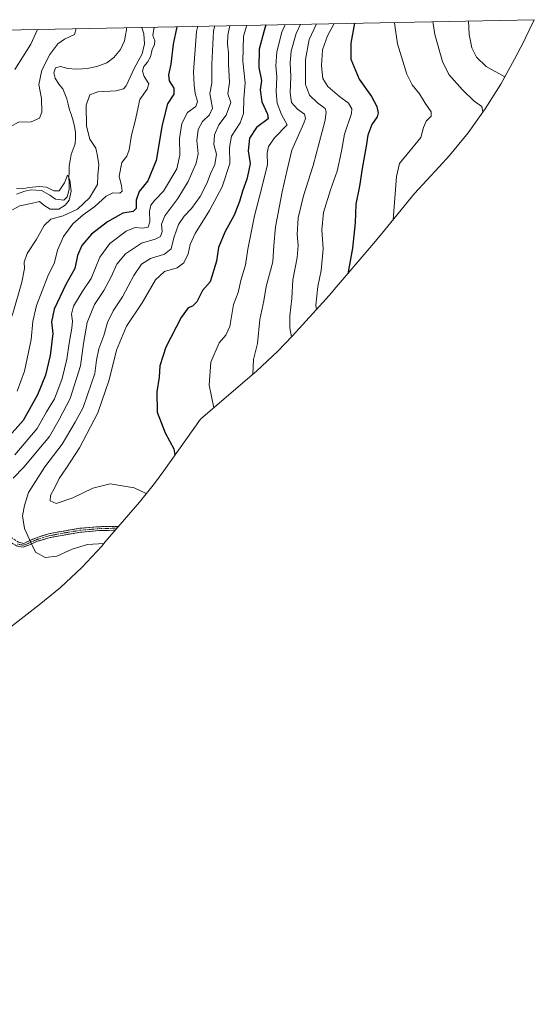
# Model space of a CAD drawing. Units: metres. Extents: x 636261 to 638164, y 4651096 to 4653446.
# Drawn here: x 637934 to 638164, y 4653006 to 4653446 of the extents above; entities that cross this region are included whole.
import ezdxf

# ---------------------------------------------------------------- set-up
doc = ezdxf.new("R2010")
doc.units = ezdxf.units.M
doc.header["$MEASUREMENT"] = 0
doc.linetypes.add('TRAZO_Y_PUNTO', pattern=[1, 0.5, -0.25, 0, -0.25])
doc.linetypes.add('TRAZOSX2', pattern=[1.5, 1, -0.5])
for name, color, linetype, lineweight in [('Arbolado forestal CxS', 92, 'Continuous', 0), ('Camino', 19, 'TRAZOSX2', 0), ('Camino Cxs', 19, 'Continuous', 0), ('Camino eje', 19, 'TRAZO_Y_PUNTO', 0), ('Corriente natural lineal', 142, 'Continuous', 13), ('Curva de nivel maestra', 36, 'Continuous', 30), ('Curva de nivel normal', 36, 'Continuous', 0)]:
    doc.layers.add(name, color=color, linetype=linetype, lineweight=lineweight)

# ---------------------------------------------------------------- blocks, each defined once
blk = doc.blocks.new('*U164')
at = {"layer": 'Curva de nivel normal', "color": 36, "linetype": 'Continuous', "lineweight": 0}
blk.add_polyline3d([(637990.5, 4653234.11, 445), (637985.12, 4653236.7, 445), (637974.41, 4653238.39, 445), (637966.64, 4653236.58, 445), (637957.64, 4653232.22, 445), (637950.28, 4653229.7, 445), (637947.52, 4653230.88, 445), (637947.68, 4653233.21, 445), (637949.57, 4653236.88, 445), (637951.5, 4653240.88, 445), (637954.9, 4653245.55, 445), (637960.66, 4653254.55, 445), (637968.86, 4653270.21, 445), (637973.95, 4653284.88, 445), (637977.22, 4653298.21, 445), (637981.68, 4653308.88, 445), (637988.7, 4653319.27, 445), (637994.67, 4653329.53, 445), (637998.64, 4653333.25, 445), (638004.38, 4653334.9, 445), (638007.33, 4653337.24, 445), (638009.26, 4653341.18, 445), (638010.15, 4653345.41, 445), (638012.34, 4653350.33, 445), (638018.86, 4653360.53, 445), (638024.52, 4653371.12, 445), (638027.92, 4653381.58, 445), (638027.78, 4653388.69, 445), (638028.57, 4653393.76, 445), (638032.53, 4653399.72, 445), (638034.07, 4653403.82, 445), (638034.2, 4653410.55, 445), (638034.7, 4653417.55, 445), (638033.74, 4653427.26, 445), (638034, 4653438.39, 445), (638035.45, 4653443.29, 445)], dxfattribs=at)
blk = doc.blocks.new('*U166')
at = {"layer": 'Curva de nivel normal', "color": 36, "linetype": 'Continuous', "lineweight": 0}
for points in [[(637787, 4653005.94, 415), (637789.4, 4653018.22, 415), (637790.27, 4653028.87, 415), (637794.01, 4653044.28, 415), (637796.31, 4653057.52, 415), (637800.47, 4653071.82, 415), (637804.12, 4653081.69, 415), (637805.73, 4653088.74, 415), (637805.68, 4653095.2, 415), (637803.65, 4653102.54, 415), (637800.65, 4653108.82, 415), (637800.46, 4653115.99, 415), (637799.47, 4653126.82, 415), (637800.26, 4653131.83, 415), (637804.61, 4653138.04, 415), (637807.24, 4653144.16, 415), (637809.08, 4653154.54, 415), (637809.13, 4653163.87, 415), (637808.28, 4653169.22, 415), (637809.1, 4653175.26, 415), (637808.98, 4653182.55, 415), (637808.28, 4653188.36, 415), (637810.98, 4653191.82, 415), (637814.01, 4653197.02, 415), (637818.38, 4653209.21, 415), (637824.73, 4653233.88, 415), (637826.75, 4653245.88, 415), (637826.24, 4653253.55, 415), (637823.77, 4653261.93, 415), (637821.19, 4653267.41, 415), (637817.21, 4653273.26, 415), (637813.88, 4653279.92, 415), (637813.31, 4653284.04, 415), (637812.76, 4653291.5, 415), (637813.24, 4653304.95, 415), (637815.16, 4653325.43, 415), (637815.36, 4653329.42, 415), (637814.46, 4653334.45, 415), (637810.4, 4653344.67, 415), (637803.42, 4653357.35, 415), (637794.69, 4653368.34, 415), (637791.14, 4653372.5, 415), (637787.25, 4653382.88, 415), (637780.96, 4653393.25, 415), (637777.58, 4653397.36, 415), (637775.78, 4653400.96, 415), (637775.16, 4653404.99, 415), (637773.59, 4653408.3, 415), (637773.71, 4653411.04, 415), (637774.8, 4653409.92, 415), (637777.08, 4653407.18, 415), (637779.72, 4653400.84, 415), (637784.94, 4653395.52, 415), (637791.18, 4653388.38, 415), (637794.12, 4653382.82, 415), (637799.85, 4653375.46, 415), (637805.19, 4653368.09, 415), (637809.31, 4653365.45, 415), (637811.32, 4653363.48, 415), (637813.02, 4653358.84, 415), (637815.22, 4653355.18, 415), (637817.91, 4653353.16, 415), (637821.6, 4653351.85, 415), (637823.44, 4653349.68, 415), (637825.94, 4653343.18, 415), (637831.15, 4653335.92, 415), (637835.91, 4653325.89, 415), (637840.14, 4653318.88, 415), (637846.33, 4653313.4, 415), (637852.8, 4653310.46, 415), (637858.64, 4653310.17, 415), (637868.03, 4653312.01, 415), (637874.01, 4653315.38, 415), (637878.06, 4653319.6, 415), (637880.3, 4653323.23, 415), (637887.46, 4653340.29, 415), (637894.97, 4653355.57, 415), (637900.69, 4653364.2, 415), (637902.95, 4653368.64, 415), (637903.54, 4653372.11, 415), (637905.3, 4653377.35, 415), (637909.22, 4653384.05, 415), (637914.98, 4653388.96, 415), (637925.98, 4653395.83, 415), (637933.31, 4653399.95, 415), (637938.98, 4653400.24, 415), (637942.75, 4653401.78, 415), (637943.86, 4653404.47, 415), (637943.66, 4653410.65, 415), (637942.46, 4653416.88, 415), (637943.76, 4653423.21, 415), (637947.46, 4653430.32, 415), (637951.02, 4653435, 415), (637954, 4653437.08, 415), (637958.35, 4653439.2, 415), (637959.1, 4653441.8, 415)], [(637988.59, 4653442.38, 415), (637989.48, 4653439.49, 415), (637989.76, 4653434.95, 415), (637988.76, 4653430.49, 415), (637985.12, 4653423.97, 415), (637981.53, 4653416.32, 415), (637980.38, 4653414.97, 415), (637976.99, 4653414, 415), (637968.81, 4653413.57, 415), (637965.31, 4653412.26, 415), (637963.67, 4653407.56, 415), (637963.72, 4653398.29, 415), (637965.25, 4653392.49, 415), (637968.02, 4653388.38, 415), (637968.75, 4653384.84, 415), (637969.28, 4653380.98, 415), (637968.84, 4653376.36, 415), (637968.68, 4653372.25, 415), (637965.13, 4653366.26, 415), (637959.74, 4653361.21, 415), (637953.37, 4653358.17, 415), (637947.77, 4653356.69, 415), (637944.92, 4653353.91, 415), (637941.21, 4653347.44, 415), (637937.3, 4653341.33, 415), (637935.93, 4653337.45, 415), (637936.01, 4653334.61, 415), (637934.87, 4653328.55, 415), (637930.77, 4653314.6, 415), (637927.18, 4653304.11, 415), (637923.46, 4653291.6, 415), (637918.96, 4653280.51, 415), (637911.96, 4653270.07, 415), (637906.35, 4653264.84, 415), (637900.39, 4653260.88, 415), (637896.62, 4653256.55, 415), (637893.53, 4653249.55, 415), (637890.67, 4653237.88, 415), (637889.1, 4653228.55, 415), (637886.67, 4653219.55, 415), (637885.65, 4653213.31, 415), (637887.04, 4653208.59, 415), (637892.04, 4653201.58, 415), (637892.91, 4653199.68, 415), (637892.99, 4653195.83, 415), (637891.55, 4653187.43, 415), (637891.54, 4653180.84, 415), (637894, 4653173.21, 415), (637900.25, 4653161.23, 415), (637903.32, 4653157.11, 415), (637907.98, 4653153.88, 415)]]:
    blk.add_polyline3d(points, dxfattribs=at)
blk = doc.blocks.new('*U168')
at = {"layer": 'Curva de nivel normal', "color": 36, "linetype": 'Continuous', "lineweight": 0}
for points in [[(637994.01, 4653442.48, 420), (637993.39, 4653438.8, 420), (637994.35, 4653436.39, 420), (637994.27, 4653434.76, 420), (637993.23, 4653432.55, 420), (637992.42, 4653429.21, 420), (637991.13, 4653426.88, 420), (637989.37, 4653424.88, 420), (637988.84, 4653422.84, 420), (637989.57, 4653420.39, 420), (637991.66, 4653417.17, 420), (637990.85, 4653414.71, 420), (637987.68, 4653410.22, 420), (637985.5, 4653400.49, 420), (637983.89, 4653394.17, 420), (637982.93, 4653387.61, 420), (637981.88, 4653384.81, 420), (637979.55, 4653381.96, 420), (637978.38, 4653375.95, 420), (637979.46, 4653371.61, 420), (637979.76, 4653369.16, 420), (637978.74, 4653368.31, 420), (637975.64, 4653368.42, 420), (637972.64, 4653366.96, 420), (637967.48, 4653362.28, 420), (637962.37, 4653358.69, 420), (637957.63, 4653354.57, 420), (637953.55, 4653348.98, 420), (637950.87, 4653342.9, 420), (637949.52, 4653337.34, 420), (637946.56, 4653331.24, 420), (637941.38, 4653318.08, 420), (637939.79, 4653310.94, 420), (637939.1, 4653302.94, 420), (637936.02, 4653288.78, 420), (637932.73, 4653279.81, 420)], [(637931.72, 4653423.6, 420), (637938.91, 4653434.82, 420), (637941.82, 4653441.47, 420)]]:
    blk.add_polyline3d(points, dxfattribs=at)
blk = doc.blocks.new('*U173')
at = {"layer": 'Curva de nivel normal', "color": 36, "linetype": 'Continuous', "lineweight": 0}
blk.add_polyline3d([(637971.59, 4653211.83, 440), (637964.31, 4653211.39, 440), (637957.44, 4653209.31, 440), (637950.51, 4653206.2, 440), (637945.27, 4653205.51, 440), (637941.02, 4653207.92, 440), (637939.11, 4653211.97, 440), (637936.12, 4653218.54, 440), (637935.18, 4653224.23, 440), (637936.02, 4653228.8, 440), (637937.9, 4653234.55, 440), (637945.12, 4653246.04, 440), (637952.92, 4653256.19, 440), (637958.72, 4653266.04, 440), (637962.37, 4653272.55, 440), (637964.26, 4653278.21, 440), (637967.48, 4653287.68, 440), (637968.29, 4653293.7, 440), (637969.35, 4653298.83, 440), (637971.56, 4653304.79, 440), (637973.21, 4653310.49, 440), (637975.65, 4653315.67, 440), (637979.86, 4653321.99, 440), (637984.89, 4653331.49, 440), (637988.45, 4653336.58, 440), (637992.41, 4653339.12, 440), (637998.65, 4653341.11, 440), (638001.66, 4653343.46, 440), (638002.83, 4653348.36, 440), (638004.89, 4653354.29, 440), (638007.45, 4653358.03, 440), (638010.74, 4653361.42, 440), (638014.63, 4653366.88, 440), (638017.62, 4653372.55, 440), (638019.18, 4653376.88, 440), (638021.24, 4653381.04, 440), (638021.87, 4653385.73, 440), (638020.8, 4653390.04, 440), (638021.04, 4653394.37, 440), (638023.03, 4653398.79, 440), (638026.29, 4653403.21, 440), (638028.35, 4653408.88, 440), (638026.95, 4653412.66, 440), (638027.72, 4653417.77, 440), (638027.28, 4653425.92, 440), (638027.33, 4653431.05, 440), (638026.88, 4653434.92, 440), (638026.98, 4653438.95, 440), (638027.92, 4653443.15, 440)], dxfattribs=at)
blk = doc.blocks.new('*U181')
at = {"layer": 'Curva de nivel normal', "color": 36, "linetype": 'Continuous', "lineweight": 0}
blk.add_polyline3d([(638013.54, 4653442.86, 430), (638013.01, 4653440.48, 430), (638011.68, 4653422.44, 430), (638011.98, 4653416.54, 430), (638012.36, 4653412.88, 430), (638013.39, 4653409.24, 430), (638012.68, 4653406.99, 430), (638008.96, 4653404.39, 430), (638006.42, 4653399.47, 430), (638005.45, 4653392.7, 430), (638005.5, 4653385.21, 430), (638004.18, 4653379.19, 430), (637998.2, 4653369.19, 430), (637994.28, 4653365.21, 430), (637992.52, 4653362.88, 430), (637992.03, 4653360.21, 430), (637992.11, 4653355.55, 430), (637991.36, 4653353.14, 430), (637989.03, 4653352.65, 430), (637985.55, 4653352.92, 430), (637981.59, 4653351.3, 430), (637974.3, 4653345.81, 430), (637969.75, 4653339.64, 430), (637965.84, 4653330.21, 430), (637961.91, 4653324.2, 430), (637958.02, 4653317.75, 430), (637957.04, 4653314.19, 430), (637957.52, 4653311.17, 430), (637957.29, 4653308.04, 430), (637956.04, 4653301.25, 430), (637955.06, 4653294.15, 430), (637952.96, 4653285.52, 430), (637950.94, 4653280.36, 430), (637949.54, 4653276.43, 430), (637945.85, 4653270.55, 430), (637941.68, 4653263.21, 430), (637931.73, 4653251.47, 430)], dxfattribs=at)
blk = doc.blocks.new('*U188')
at = {"layer": 'Curva de nivel normal', "color": 36, "linetype": 'Continuous', "lineweight": 0}
blk.add_polyline3d([(638021.21, 4653443.01, 435), (638020.64, 4653440.84, 435), (638019.86, 4653425.96, 435), (638019.84, 4653417.51, 435), (638018.94, 4653412.88, 435), (638020.21, 4653406.26, 435), (638018.83, 4653403.24, 435), (638015.67, 4653400.28, 435), (638013.67, 4653396.72, 435), (638013.15, 4653391.89, 435), (638013.78, 4653385.82, 435), (638012.86, 4653381.65, 435), (638009.33, 4653373.56, 435), (638004.7, 4653365.94, 435), (637998.84, 4653358.13, 435), (637997.38, 4653354.49, 435), (637997.58, 4653351.2, 435), (637996.85, 4653349, 435), (637994.48, 4653347.71, 435), (637988.4, 4653346, 435), (637981.26, 4653341.21, 435), (637977.38, 4653336.55, 435), (637974.81, 4653330.88, 435), (637971.52, 4653324.88, 435), (637967.31, 4653318.55, 435), (637964.06, 4653310.55, 435), (637962.42, 4653301.21, 435), (637961.08, 4653291.21, 435), (637956.54, 4653276.63, 435), (637951.51, 4653267.2, 435), (637947.27, 4653259.59, 435), (637942.49, 4653253.9, 435), (637935.86, 4653246.02, 435), (637931.05, 4653240.92, 435)], dxfattribs=at)
blk = doc.blocks.new('*U197')
at = {"layer": 'Curva de nivel maestra', "color": 36, "linetype": 'Continuous', "lineweight": 30}
blk.add_polyline3d([(638004.26, 4653442.68, 425), (638002.56, 4653434.88, 425), (638001.47, 4653425.88, 425), (638000.46, 4653421.21, 425), (638000.72, 4653418.55, 425), (638002.85, 4653415.21, 425), (638002.87, 4653412.55, 425), (638000.09, 4653408.21, 425), (637997.56, 4653398.88, 425), (637994.89, 4653382.95, 425), (637991.17, 4653373.83, 425), (637987.28, 4653369.02, 425), (637985.98, 4653365.17, 425), (637985.98, 4653361.47, 425), (637984.65, 4653360.15, 425), (637980.08, 4653359.34, 425), (637973.17, 4653355.56, 425), (637965.98, 4653349.92, 425), (637961.67, 4653344.88, 425), (637959.76, 4653340.45, 425), (637958.6, 4653334.62, 425), (637954.52, 4653327.48, 425), (637949.38, 4653316.55, 425), (637948.12, 4653310.88, 425), (637948.74, 4653305.57, 425), (637947.54, 4653295.77, 425), (637945.45, 4653287.02, 425), (637941.93, 4653278.15, 425), (637935.4, 4653266.8, 425), (637926.98, 4653257.2, 425)], dxfattribs=at)
blk = doc.blocks.new('*U198')
at = {"layer": 'Curva de nivel maestra', "color": 36, "linetype": 'Continuous', "lineweight": 30}
blk.add_polyline3d([(638044.02, 4653443.46, 450), (638043.21, 4653441.01, 450), (638040.95, 4653432.57, 450), (638040.82, 4653424.49, 450), (638042.02, 4653418.61, 450), (638041.5, 4653414.48, 450), (638042.14, 4653409.06, 450), (638044.73, 4653403.62, 450), (638045.07, 4653401.54, 450), (638039.82, 4653397.59, 450), (638036.71, 4653392.8, 450), (638036.13, 4653387.19, 450), (638036.96, 4653381.62, 450), (638036.41, 4653378.55, 450), (638035.46, 4653374.55, 450), (638033.51, 4653369.21, 450), (638032.27, 4653364.55, 450), (638029.9, 4653358.5, 450), (638025.65, 4653350.83, 450), (638022.81, 4653343.99, 450), (638021.95, 4653337.86, 450), (638019.15, 4653328.66, 450), (638015.72, 4653324.8, 450), (638013.14, 4653319.74, 450), (638011.27, 4653317.8, 450), (638009.31, 4653317.1, 450), (638006.09, 4653312.82, 450), (637999.28, 4653299.45, 450), (637996.66, 4653291.22, 450), (637996.33, 4653286.07, 450), (637995.27, 4653279.54, 450), (637995.43, 4653270.49, 450), (637999.02, 4653261.26, 450), (638002.92, 4653254.13, 450), (638003.37, 4653251.34, 450)], dxfattribs=at)
blk = doc.blocks.new('*U199')
at = {"layer": 'Camino', "color": 19, "linetype": 'TRAZOSX2', "lineweight": 0}
for points in [[(637725.3922, 4653437.2455), (637725.3901, 4653437.2301), (637724.0201, 4653431.3401), (637722.3701, 4653425.7901), (637721.0501, 4653420.1001), (637720.0701, 4653411.8501), (637718.6901, 4653394.8601), (637718.0501, 4653387.9601), (637716.8001, 4653381.1701), (637712.7201, 4653367.2801), (637709.8101, 4653361.0201), (637708.1901, 4653356.5601), (637708.5101, 4653353.5701), (637710.9101, 4653349.8301), (637714.1701, 4653341.5101), (637716.7901, 4653338.9001), (637721.4801, 4653336.0101), (637725.9001, 4653330.4801), (637729.2401, 4653327.7101), (637734.4001, 4653321.9001), (637736.7401, 4653316.7501), (637737.5801, 4653313.0501), (637738.5501, 4653311.5901), (637741.5501, 4653308.9601), (637746.1501, 4653306.0301), (637750.7001, 4653302.2001), (637756.1301, 4653297.9301), (637761.3901, 4653293.6801), (637764.8301, 4653291.6901), (637768.3301, 4653291.3101), (637772.4301, 4653291.0701), (637776.1901, 4653290.9001), (637786.2601, 4653291.1301), (637798.2201, 4653291.1501), (637804.8401, 4653290.9001), (637810.9401, 4653290.3001), (637816.0701, 4653289.4901), (637821.2301, 4653287.6901), (637826.9401, 4653285.4401), (637831.3801, 4653282.6301), (637835.0701, 4653281.3201), (637837.1801, 4653281.5101), (637838.3401, 4653282.7301), (637840.3401, 4653285.1101), (637843.8301, 4653285.4601), (637846.5201, 4653284.5201), (637848.5501, 4653282.4001), (637850.5601, 4653279.2901), (637852.2501, 4653275.0301), (637854.3301, 4653270.7301), (637857.2501, 4653269.1501), (637860.6201, 4653268.1901), (637863.6501, 4653267.8301), (637866.8201, 4653266.8301), (637868.2701, 4653264.7601), (637870.7101, 4653260.2401), (637873.7901, 4653255.6401), (637877.3201, 4653252.4201), (637881.4001, 4653249.3501), (637884.3601, 4653247.7401), (637887.4501, 4653245.5401), (637891.2001, 4653242.9301), (637894.2301, 4653241.1201), (637899.1501, 4653238.7301), (637905.8001, 4653235.2001), (637912.3001, 4653231.8601), (637916.7801, 4653227.3101), (637920.9001, 4653222.2001), (637925.5401, 4653217.1201), (637930.0801, 4653214.5601), (637933.4801, 4653212.3201), (637935.7801, 4653211.8301), (637938.1801, 4653212.9701), (637941.7301, 4653214.5401), (637946.8201, 4653216.1001), (637952.6101, 4653217.2001), (637960.7901, 4653218.5801), (637969.1401, 4653219.2901), (637978.1385, 4653219.4707)], [(637935.4401, 4653210.1501), (637932.4401, 4653210.8001), (637928.3201, 4653213.2601), (637923.0501, 4653216.1301), (637918.0801, 4653221.4101), (637913.9801, 4653226.5101), (637909.7501, 4653230.9201), (637903.4001, 4653234.1801), (637896.7501, 4653237.7201), (637891.7601, 4653240.1301), (637888.7001, 4653241.9601), (637885.1501, 4653244.4701), (637882.4501, 4653246.5001), (637879.8601, 4653247.9901), (637875.7801, 4653251.0601), (637872.0001, 4653254.3601), (637868.6501, 4653259.0801), (637866.0101, 4653263.6701), (637864.9001, 4653265.5901), (637861.9401, 4653266.5201), (637858.8501, 4653266.9001), (637855.6601, 4653267.8001), (637852.3201, 4653269.5301), (637849.3801, 4653273.6801), (637847.3401, 4653277.2401), (637845.8001, 4653279.7201), (637844.6301, 4653281.0001), (637843.5101, 4653281.4101), (637842.1701, 4653281.2801), (637841.1001, 4653279.9301), (637838.9801, 4653277.6401), (637834.6001, 4653277.2801), (637829.7901, 4653279.0401), (637825.3101, 4653281.8701), (637819.9901, 4653283.9601), (637815.2501, 4653285.6001), (637810.6001, 4653286.3401), (637804.7301, 4653286.9101), (637798.3101, 4653287.1601), (637786.4601, 4653287.1501), (637776.3201, 4653286.9101), (637772.4001, 4653287.0801), (637768.0801, 4653287.3401), (637763.6901, 4653287.8401), (637759.3101, 4653290.3901), (637753.8501, 4653294.8101), (637748.4201, 4653299.0701), (637744.0501, 4653302.7601), (637739.4601, 4653305.6801), (637735.9101, 4653308.7801), (637734.1101, 4653311.3101), (637733.1501, 4653315.5201), (637731.2101, 4653319.7701), (637726.6001, 4653324.9101), (637723.1301, 4653327.8001), (637718.8601, 4653333.1201), (637714.3701, 4653335.8701), (637710.9101, 4653339.4201), (637707.5101, 4653348.1401), (637704.8401, 4653352.3301), (637704.3301, 4653357.1701), (637706.3001, 4653362.6101), (637709.1601, 4653368.7401), (637713.1101, 4653382.1801), (637714.3001, 4653388.6101), (637714.9101, 4653395.2301), (637716.2901, 4653412.1701), (637717.2901, 4653420.7101), (637718.6801, 4653426.8001), (637720.3501, 4653432.4401), (637721.4601, 4653437.1601), (637721.4616, 4653437.1689)], [(637976.6662, 4653217.7505), (637969.2401, 4653217.5401), (637961.0701, 4653216.8201), (637952.8801, 4653215.4401), (637947.0501, 4653214.3401), (637941.9101, 4653212.7801), (637938.2701, 4653211.2301), (637935.4401, 4653210.1501)]]:
    blk.add_lwpolyline(points, dxfattribs=at)

msp = doc.modelspace()

# ---------------------------------------------------------------- linework, layer by layer
at = {"layer": 'Arbolado forestal CxS', "color": 92, "linetype": 'Continuous', "lineweight": 0}
for points in [[(637812.01, 4653438.93, 439.75), (638164.08, 4653445.8, 493.55), (638161.83, 4653441.18, 493.4), (638160.27, 4653437.93, 493.33), (638159.52, 4653436.41, 493.14), (638155.22, 4653428.18, 491.52), (638150.89, 4653420.34, 489.6), (638149.03, 4653417.03, 488.62), (638142.11, 4653405.92, 485.79), (638134.49, 4653395.28, 485.29), (638126.19, 4653385.16, 484.86), (638121.56, 4653380.06, 484.76), (638110.43, 4653368.22, 482.88), (638095.35, 4653349.56, 479.01), (638091.46, 4653344.89, 478.26), (638074.62, 4653325.3, 474.03), (638073.32, 4653323.8, 473.6), (638070.94, 4653321.14, 472.76), (638055.94, 4653304.64, 465.92), (638049.37, 4653297.75, 463.54), (638039.82, 4653288.8, 460.87), (638037.89, 4653287.14, 460.35), (638014.82, 4653267.41, 453.74), (637998.38, 4653244.33, 448.36), (637994.15, 4653238.62, 446.52), (637987.43, 4653230.32, 443.87), (637972.17, 4653212.49, 439.63), (637970.59, 4653210.67, 439.43), (637961.64, 4653201.12, 438.68), (637952.09, 4653192.17, 438.68), (637942.68, 4653184.41, 438.84), (637923.75, 4653169.75, 428.66)], [(638164.08, 4653445.8, 493.55), (637812.01, 4653438.93, 439.75)], [(638164.08, 4653445.8, 493.55), (638161.83, 4653441.18, 493.4), (638160.27, 4653437.93, 493.33), (638159.52, 4653436.41, 493.14), (638155.22, 4653428.18, 491.52), (638150.89, 4653420.34, 489.6), (638149.03, 4653417.03, 488.62), (638142.11, 4653405.92, 485.79), (638134.49, 4653395.28, 485.29), (638126.19, 4653385.16, 484.86), (638121.56, 4653380.06, 484.76), (638110.43, 4653368.22, 482.88), (638095.35, 4653349.56, 479.01), (638091.46, 4653344.89, 478.26), (638074.62, 4653325.3, 474.03), (638073.32, 4653323.8, 473.6), (638070.94, 4653321.14, 472.76), (638055.94, 4653304.64, 465.92), (638049.37, 4653297.75, 463.54), (638039.82, 4653288.8, 460.87), (638037.89, 4653287.14, 460.35), (638014.82, 4653267.41, 453.74), (637998.38, 4653244.33, 448.36), (637994.15, 4653238.62, 446.52), (637987.43, 4653230.32, 443.87), (637972.17, 4653212.49, 439.63), (637970.59, 4653210.67, 439.43), (637961.64, 4653201.12, 438.68), (637952.09, 4653192.17, 438.68), (637942.68, 4653184.41, 438.84), (637923.75, 4653169.75, 428.66)]]:
    msp.add_polyline3d(points, dxfattribs=at)
at = {"layer": 'Camino Cxs', "color": 19, "linetype": 'Continuous', "lineweight": 0}
msp.add_polyline3d([(637933.48, 4653212.32, 439.12), (637935.78, 4653211.83, 439.4), (637938.18, 4653212.97, 439.75), (637941.73, 4653214.54, 440.53), (637944.28, 4653215.32, 440.89), (637946.82, 4653216.1, 441.21), (637949.72, 4653216.65, 441.27), (637952.61, 4653217.2, 441.32), (637956.7, 4653217.89, 441.23), (637960.79, 4653218.58, 441.18), (637964.97, 4653218.94, 441.11), (637969.14, 4653219.29, 441.14), (637973.64, 4653219.38, 441.23), (637978.14, 4653219.47, 441.36), (637976.67, 4653217.75, 441.05), (637972.95, 4653217.65, 440.94), (637969.24, 4653217.54, 440.86), (637965.16, 4653217.18, 440.8), (637961.07, 4653216.82, 440.87), (637956.98, 4653216.13, 440.91), (637952.88, 4653215.44, 440.95), (637949.97, 4653214.89, 440.94), (637947.05, 4653214.34, 440.92), (637944.48, 4653213.56, 440.63), (637941.91, 4653212.78, 440.34), (637938.27, 4653211.23, 439.74), (637935.44, 4653210.15, 439.4), (637932.44, 4653210.8, 439.08)], dxfattribs=at)
at = {"layer": 'Camino eje', "color": 19, "linetype": 'TRAZO_Y_PUNTO', "lineweight": 0}
msp.add_lwpolyline([(637932.96, 4653211.56), (637934.46, 4653211.24), (637935.61, 4653210.99), (637937.03, 4653211.53), (637938.23, 4653212.1), (637940.05, 4653212.88), (637941.82, 4653213.66), (637944.39, 4653214.44), (637946.94, 4653215.22), (637949.85, 4653215.77), (637952.75, 4653216.32), (637960.93, 4653217.7), (637965.11, 4653218.06), (637969.19, 4653218.42), (637973.43, 4653218.54), (637977.41, 4653218.62)], dxfattribs=at)
at = {"layer": 'Corriente natural lineal', "color": 142, "linetype": 'Continuous', "lineweight": 13}
msp.add_polyline3d([(637981.7, 4653442.24, 412.59), (637981.7, 4653442.23, 412.59), (637981.75, 4653441.33, 412.59), (637981.28, 4653438.86, 412.53), (637980.81, 4653436.38, 412.58), (637979, 4653432.45, 412.75), (637976.05, 4653428.88, 412.48), (637972.81, 4653426.56, 412.67), (637968.34, 4653424.94, 412.38), (637964.77, 4653424.16, 412.07), (637961.99, 4653423.91, 411.89), (637959.21, 4653423.66, 411.83), (637955.41, 4653424.03, 411.88), (637952.16, 4653424.95, 412), (637949.98, 4653424.33, 412.23), (637949.24, 4653422.03, 412), (637949.78, 4653419.71, 411.66), (637951.49, 4653417.01, 411.18), (637953.15, 4653414.93, 411.32), (637955.06, 4653410.52, 411.14), (637955.64, 4653408.02, 410.9), (637956.21, 4653405.52, 410.74), (637957.06, 4653403.1, 410.99), (637957.9, 4653400.68, 411.52), (637958.41, 4653398.11, 411.77), (637958.92, 4653395.54, 411.59), (637958.83, 4653392.96, 411.16), (637958.74, 4653390.38, 410.9), (637957.87, 4653387.96, 410.59), (637956.99, 4653385.54, 410.34), (637956.55, 4653382.92, 410.13), (637956.11, 4653380.3, 410.29), (637956.03, 4653377.78, 410.3), (637955.95, 4653375.25, 410.11), (637955.99, 4653372.57, 409.91), (637956.02, 4653369.89, 409.81), (637955.15, 4653366.64, 409.88), (637953.62, 4653365.16, 409.81), (637949.87, 4653365.66, 409.51), (637947.45, 4653367.43, 409.32), (637943.67, 4653369.44, 409.87), (637938.99, 4653369.78, 410.14), (637936.2, 4653369.13, 409.45), (637932.54, 4653367.79, 408.91)], dxfattribs=at)
at = {"layer": 'Curva de nivel maestra', "color": 36, "linetype": 'Continuous', "lineweight": 30}
msp.add_polyline3d([(638083.65, 4653444.23, 475), (638081.95, 4653435.32, 475), (638081.98, 4653428.16, 475), (638085.8, 4653419.25, 475), (638091.2, 4653411.56, 475), (638093.64, 4653407.05, 475), (638094.23, 4653404.22, 475), (638093.73, 4653402.45, 475), (638091.46, 4653398.96, 475), (638089.65, 4653394.22, 475), (638088.87, 4653389.25, 475), (638087.03, 4653379.26, 475), (638085.94, 4653371.5, 475), (638084.22, 4653363.45, 475), (638084.01, 4653354.98, 475), (638082.81, 4653343.72, 475), (638080.61, 4653332.27, 475)], dxfattribs=at)
at = {"layer": 'Curva de nivel normal', "color": 36, "linetype": 'Continuous', "lineweight": 0}
for points in [[(638052.63, 4653443.63, 455), (638051.19, 4653440.23, 455), (638048.85, 4653431.47, 455), (638048.43, 4653425.21, 455), (638048.96, 4653420.21, 455), (638048.63, 4653413.55, 455), (638049.02, 4653408.55, 455), (638051.05, 4653403.38, 455), (638053.51, 4653398.88, 455), (638047.86, 4653392.96, 455), (638045.13, 4653389.21, 455), (638044.55, 4653386.18, 455), (638044.69, 4653381, 455), (638043.52, 4653376.41, 455), (638042.22, 4653370.77, 455), (638038.93, 4653358.12, 455), (638035.88, 4653343.24, 455), (638034.94, 4653336.34, 455), (638032.87, 4653329.36, 455), (638031.64, 4653323.91, 455), (638029.52, 4653318.53, 455), (638027.84, 4653308.76, 455), (638026.15, 4653304.84, 455), (638023.08, 4653301.39, 455), (638019.45, 4653292.84, 455), (638018.71, 4653282.55, 455), (638020.7, 4653272.44, 455)], [(638059.47, 4653443.76, 460), (638057.59, 4653439.63, 460), (638055.36, 4653431.73, 460), (638054.95, 4653426.55, 460), (638055.23, 4653420.43, 460), (638054.82, 4653413.07, 460), (638055.5, 4653408.88, 460), (638058.19, 4653405.8, 460), (638061.32, 4653403.55, 460), (638061.77, 4653401.73, 460), (638060.96, 4653399.53, 460), (638055.64, 4653387.46, 460), (638053.52, 4653378.73, 460), (638051.24, 4653368.88, 460), (638048.28, 4653353.22, 460), (638047.54, 4653344.93, 460), (638047.13, 4653337.56, 460), (638044.19, 4653326.55, 460), (638043.13, 4653320.16, 460), (638041.36, 4653311.89, 460), (638040.22, 4653301.12, 460), (638038.44, 4653294, 460), (638038.16, 4653287.36, 460)], [(638066.66, 4653443.9, 465), (638063.44, 4653436.9, 465), (638061.71, 4653428.01, 465), (638061.69, 4653416.88, 465), (638063.52, 4653412.02, 465), (638067.05, 4653408.62, 465), (638070.46, 4653406.15, 465), (638070.95, 4653404.59, 465), (638070.53, 4653400.85, 465), (638065.15, 4653380.73, 465), (638060.82, 4653367.09, 465), (638058.5, 4653357.29, 465), (638058, 4653349.87, 465), (638058.49, 4653344.96, 465), (638058.01, 4653339.55, 465), (638056.11, 4653329.65, 465), (638055.6, 4653321.29, 465), (638054.66, 4653313.53, 465), (638054.79, 4653308.08, 465), (638055.52, 4653304.19, 465)], [(638074.5, 4653444.05, 470), (638071.64, 4653438.6, 470), (638069.35, 4653432.31, 470), (638068.82, 4653425.17, 470), (638069.46, 4653419.47, 470), (638071.71, 4653415.94, 470), (638076.98, 4653411.55, 470), (638080.97, 4653408.53, 470), (638082.39, 4653405.95, 470), (638082.3, 4653403.86, 470), (638079.14, 4653394.7, 470), (638077.87, 4653387.11, 470), (638075.96, 4653378.2, 470), (638072.85, 4653369.77, 470), (638069.76, 4653359.73, 470), (638069.07, 4653351.87, 470), (638069.6, 4653343.46, 470), (638068.71, 4653333.73, 470), (638067.24, 4653326.64, 470), (638066.34, 4653318.28, 470), (638066.63, 4653316.4, 470)], [(638101.47, 4653444.58, 480), (638101.73, 4653443.23, 480), (638102.92, 4653435.05, 480), (638107.05, 4653421.52, 480), (638109.45, 4653416.72, 480), (638112.75, 4653412.64, 480), (638115.32, 4653408.54, 480), (638117.96, 4653404.68, 480), (638117.9, 4653402.69, 480), (638115.68, 4653400.45, 480), (638114.55, 4653397.61, 480), (638113.32, 4653393.14, 480), (638103.75, 4653381.54, 480), (638102.45, 4653375.75, 480), (638100.9, 4653356.43, 480)], [(638118.73, 4653444.92, 485), (638119.65, 4653439.18, 485), (638122.94, 4653427.07, 485), (638125.82, 4653421.36, 485), (638131.88, 4653414.44, 485), (638137.18, 4653409.46, 485), (638140.55, 4653406.98, 485), (638141.06, 4653404.45, 485)], [(638134.57, 4653445.23, 490), (638134.93, 4653439.21, 490), (638136.14, 4653433.28, 490), (638138.19, 4653429.13, 490), (638142.58, 4653424.94, 490), (638150.84, 4653420.24, 490)], [(637930.64, 4653360.93, 410), (637933.98, 4653362.66, 410), (637938.98, 4653363.76, 410), (637942.83, 4653364.54, 410), (637944.72, 4653362.93, 410), (637947.57, 4653361.21, 410), (637951.48, 4653361.21, 410), (637954.28, 4653362.88, 410), (637955.98, 4653365.21, 410), (637956.9, 4653369.21, 410), (637956.35, 4653374.32, 410), (637955.32, 4653376.29, 410), (637953.96, 4653372.93, 410), (637951.5, 4653369.38, 410), (637949.14, 4653369.33, 410), (637945.94, 4653370.94, 410), (637942.71, 4653371.34, 410), (637937.98, 4653370.87, 410), (637935.25, 4653370.31, 410), (637932.42, 4653370.36, 410)]]:
    msp.add_polyline3d(points, dxfattribs=at)

# ---------------------------------------------------------------- block references
at = {"layer": 'Camino', "color": 19, "linetype": 'TRAZOSX2', "lineweight": 0}
msp.add_blockref('*U199', (0, 0), dxfattribs=at)
at = {"layer": 'Curva de nivel maestra', "color": 36, "linetype": 'Continuous', "lineweight": 30}
for name in ['*U197', '*U198']:
    msp.add_blockref(name, (0, 0), dxfattribs=at)
at = {"layer": 'Curva de nivel normal', "color": 36, "linetype": 'Continuous', "lineweight": 0}
for name in ['*U168', '*U181', '*U188', '*U173', '*U164', '*U166']:
    msp.add_blockref(name, (0, 0), dxfattribs=at)

doc.saveas('drawing.dxf')
